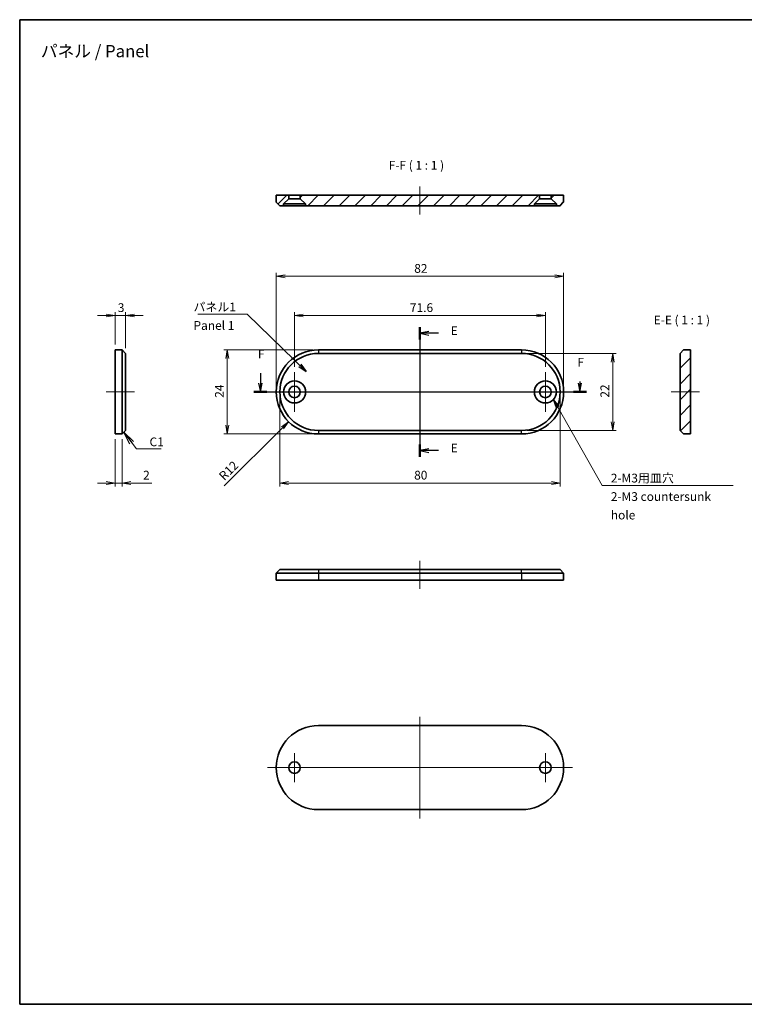
# Model space of a CAD drawing. Units: millimetres. Extents: x 0 to 2376, y 0 to 562.
# Drawn here: x 1985 to 2192, y 0 to 281 of the extents above; entities that cross this region are included whole.
import ezdxf

# ---------------------------------------------------------------- set-up
doc = ezdxf.new("R2010")
doc.units = ezdxf.units.MM
doc.header["$LTSCALE"] = 1.5
doc.layers.get('Defpoints').update_dxf_attribs({"lineweight": 25})
for name, color, linetype, lineweight in [('Border (ISO)', 7, 'Continuous', 35), ('Center Mark (ISO)', 131, 'Continuous', 18), ('Centerline (ISO)', 131, 'Continuous', 18), ('Dimension (ISO)', 7, 'Continuous', 18), ('Dimension (ISO) @ 1', 7, 'Continuous', 18), ('Hatch (ISO)', 1, 'Continuous', 18), ('Section Line (ISO)', 7, 'Continuous', 25), ('Symbol (ISO)', 7, 'Continuous', 18), ('Symbol (ISO) @ 1', 7, 'Continuous', 18), ('Visible (ISO)', 7, 'Continuous', 35), ('Visible Narrow (ISO)', 7, 'Continuous', 25)]:
    doc.layers.add(name, color=color, linetype=linetype, lineweight=lineweight)
doc.styles.add('Note Text (TK)', font='MS PGothic.ttf')
doc.dimstyles.new('Default - Method 1b (TK)', dxfattribs={"dimscale": 1.5, "dimtxt": 2.5, "dimasz": 2.5, "dimexe": 1, "dimexo": 1.499999999999999, "dimgap": 1, "dimtad": 1, "dimrnd": 1e-08, "dimdsep": 46, "dimtxsty": 'Note Text (TK)', "dimblk": 'OPEN', "dimcen": 0.09, "dimdle": 5, "dimclrd": 100, "dimclre": 100, "dimclrt": 7, "dimadec": 1, "dimazin": 1, "dimtfac": 1, "dimtmove": 0, "dimatfit": 3, "dimldrblk": 'OPEN', "dimfxl": 1, "dimtolj": 1, "dimlwd": -1, "dimlwe": -1, "dimarcsym": 0})
doc.dimstyles.new('Default - Method 1b (TK)$7', dxfattribs={"dimscale": 1.5, "dimtxt": 2.5, "dimasz": 2.5, "dimexe": 1, "dimexo": 1.499999999999999, "dimgap": 1, "dimtad": 1, "dimrnd": 1e-08, "dimdsep": 46, "dimtxsty": 'Note Text (TK)', "dimblk": 'OPEN', "dimcen": 0.09, "dimdle": 5, "dimclrd": 100, "dimclre": 100, "dimclrt": 7, "dimadec": 1, "dimazin": 1, "dimtfac": 1, "dimtmove": 0, "dimatfit": 3, "dimldrblk": 'OPEN', "dimfxl": 1, "dimtolj": 1, "dimlwd": -1, "dimlwe": -1, "dimarcsym": 0})
pattern_1 = [(45, (1970.5, -7.99999999999995), (-2.245064030267288, 2.245064030267288), [])]

# ---------------------------------------------------------------- blocks, each defined once
blk = doc.blocks.new('図面枠 tk図枠')
at = {"layer": 'Border (ISO)'}
for p, q in [((14.49999999999999, 289), (405.4999999999999, 289)), ((14.49999999999999, 289), (14.50000000000001, 8.000000000000007)), ((405.4999999999999, 289), (405.4999999999999, 8.000000000000007)), ((14.50000000000001, 8.000000000000007), (405.4999999999999, 8.000000000000007))]:
    blk.add_line(p, q, dxfattribs=at)
blk = doc.blocks.new('_Open')
at = {"color": 0, "linetype": 'ByBlock', "lineweight": -2}
for p, q in [((-1, 0.1666666666666666), (0, 0)), ((-1, -0.1666666666666666), (0, 0)), ((0, 0), (-1, 0))]:
    blk.add_line(p, q, dxfattribs=at)
blk = doc.blocks.new('2dTransSection-0')
at = {"layer": 'Section Line (ISO)', "linetype": 'Continuous'}
for p, q in [((128.7487738350806, 201.2909698266918), (128.7487738350806, 164.2299360317119)), ((131.2487738350806, 200.0008959841932), (128.7487738350806, 199.5008959841932)), ((131.2487738350806, 199.5008959841932), (128.7487738350806, 199.5008959841932)), ((128.7487738350806, 199.5008959841932), (131.2487738350806, 199.0008959841933)), ((134.0595519665409, 199.5008959841932), (131.2487738350806, 199.5008959841932)), ((131.2487738350806, 166.5200098742105), (128.7487738350806, 166.0200098742105)), ((131.2487738350806, 166.0200098742105), (128.7487738350806, 166.0200098742105)), ((128.7487738350806, 166.0200098742105), (131.2487738350806, 165.5200098742105)), ((134.0595519665409, 166.0200098742105), (131.2487738350806, 166.0200098742105))]:
    blk.add_line(p, q, dxfattribs=at)
at = {"layer": 'Section Line (ISO)', "linetype": 'Continuous', "lineweight": 50}
for p, q in [((128.7487738350806, 201.2909698266918), (128.7487738350806, 197.7108221416947)), ((128.7487738350806, 167.810083716709), (128.7487738350806, 164.2299360317119))]:
    blk.add_line(p, q, dxfattribs=at)
at = {"layer": 'Section Line (ISO)', "char_height": 2.5, "attachment_point": 7, "style": 'Note Text (TK)'}
for insert in [(137.5207745314023, 198.2289660942758), (137.5207745314023, 164.7480799842931)]:
    blk.add_mtext('E', dxfattribs=dict(at, insert=insert))
blk = doc.blocks.new('2dTransSection-1')
at = {"layer": 'Section Line (ISO)', "linetype": 'Continuous'}
for p, q in [((83.19717032412842, 188.0965050264333), (83.19717032412842, 185.2654300431567)), ((174.3786634513994, 185.7456592538656), (174.3786634513994, 185.2654300431567)), ((81.3477486639012, 182.7654300431567), (176.2280851116266, 182.7654300431567)), ((82.69717032412842, 185.2654300431567), (83.19717032412842, 182.7654300431567)), ((83.19717032412842, 185.2654300431567), (83.19717032412842, 182.7654300431567)), ((83.19717032412842, 182.7654300431567), (83.69717032412844, 185.2654300431567)), ((173.8786634513994, 185.2654300431567), (174.3786634513994, 182.7654300431567)), ((174.3786634513994, 185.2654300431567), (174.3786634513994, 182.7654300431567)), ((174.3786634513994, 182.7654300431567), (174.8786634513994, 185.2654300431567))]:
    blk.add_line(p, q, dxfattribs=at)
at = {"layer": 'Section Line (ISO)', "linetype": 'Continuous', "lineweight": 50}
for p, q in [((81.3477486639012, 182.7654300431567), (85.04659198435564, 182.7654300431567)), ((172.5292417911721, 182.7654300431567), (176.2280851116266, 182.7654300431567))]:
    blk.add_line(p, q, dxfattribs=at)
at = {"layer": 'Section Line (ISO)', "char_height": 2.5, "attachment_point": 7, "style": 'Note Text (TK)'}
for insert in [(82.48646937195203, 191.5526453769837), (173.6679624992229, 189.201799604416)]:
    blk.add_mtext('F', dxfattribs=dict(at, insert=insert))
blk = doc.blocks.new('*D114')
at = {"layer": 'Defpoints', "color": 0}
for p in [(2135.048773835081, 196.5747788111006), (2063.44877383508, 180.4154300431568), (2135.048773835081, 180.4154300431568)]:
    blk.add_point(p, dxfattribs=at)
at = {"layer": 'Dimension (ISO)', "color": 100}
for p, q in [((2063.44877383508, 181.9154300431568), (2063.44877383508, 197.5747788111006)), ((2135.048773835081, 181.9154300431568), (2135.048773835081, 197.5747788111006)), ((2065.948773835081, 196.5747788111006), (2132.548773835081, 196.5747788111006))]:
    blk.add_line(p, q, dxfattribs=at)
at = {"layer": 'Dimension (ISO)', "color": 100, "xscale": 2.5, "yscale": 2.5, "zscale": 2.5, "rotation": 180}
blk.add_blockref('_Open', (2063.44877383508, 196.5747788111006), dxfattribs=at)
at = {"layer": 'Dimension (ISO)', "color": 100, "xscale": 2.5, "yscale": 2.5, "zscale": 2.5}
blk.add_blockref('_Open', (2135.048773835081, 196.5747788111006), dxfattribs=at)
at = {"layer": 'Dimension (ISO)', "color": 7, "insert": (2096.372353380535, 198.8247788111006), "char_height": 2.5, "attachment_point": 4, "style": 'Note Text (TK)'}
blk.add_mtext('\\A1;71.6', dxfattribs=at)
blk = doc.blocks.new('*D115')
at = {"layer": 'Defpoints', "color": 0}
for p in [(2140.248773835081, 207.7654300431568), (2058.248773835081, 174.7654300431568), (2140.248773835081, 174.7654300431568)]:
    blk.add_point(p, dxfattribs=at)
at = {"layer": 'Dimension (ISO)', "color": 100}
for p, q in [((2058.248773835081, 176.2654300431568), (2058.248773835081, 208.7654300431568)), ((2140.248773835081, 176.2654300431568), (2140.248773835081, 208.7654300431568)), ((2060.748773835081, 207.7654300431568), (2137.748773835081, 207.7654300431568))]:
    blk.add_line(p, q, dxfattribs=at)
at = {"layer": 'Dimension (ISO)', "color": 100, "xscale": 2.5, "yscale": 2.5, "zscale": 2.5, "rotation": 180}
blk.add_blockref('_Open', (2058.248773835081, 207.7654300431568), dxfattribs=at)
at = {"layer": 'Dimension (ISO)', "color": 100, "xscale": 2.5, "yscale": 2.5, "zscale": 2.5}
blk.add_blockref('_Open', (2140.248773835081, 207.7654300431568), dxfattribs=at)
at = {"layer": 'Dimension (ISO)', "color": 7, "insert": (2097.608148835081, 210.0154300431568), "char_height": 2.5, "attachment_point": 4, "style": 'Note Text (TK)'}
blk.add_mtext('\\A1;82', dxfattribs=at)
blk = doc.blocks.new('*D116')
at = {"layer": 'Defpoints', "color": 0}
for p in [(2070.248773835082, 186.7654300431568), (2044.248773835081, 162.7654300431568), (2070.248773835082, 162.7654300431568)]:
    blk.add_point(p, dxfattribs=at)
at = {"layer": 'Dimension (ISO)', "color": 100}
for p, q in [((2068.748773835082, 186.7654300431568), (2043.248773835081, 186.7654300431568)), ((2044.248773835081, 184.2654300431568), (2044.248773835081, 165.2654300431569)), ((2068.748773835082, 162.7654300431568), (2043.248773835081, 162.7654300431568))]:
    blk.add_line(p, q, dxfattribs=at)
at = {"layer": 'Dimension (ISO)', "color": 100, "xscale": 2.5, "yscale": 2.5, "zscale": 2.5}
for p, rotation in [((2044.248773835081, 186.7654300431568), 90), ((2044.248773835081, 162.7654300431568), 270)]:
    blk.add_blockref('_Open', p, dxfattribs=dict(at, rotation=rotation))
at = {"layer": 'Dimension (ISO)', "color": 7, "insert": (2041.99877383508, 173.0963959522477), "char_height": 2.5, "attachment_point": 4, "rotation": 90, "style": 'Note Text (TK)'}
blk.add_mtext('\\A1;24', dxfattribs=at)
blk = doc.blocks.new('*D117')
at = {"layer": 'Defpoints', "color": 0}
for p in [(2070.248773835081, 174.7654300431566), (2061.763492460841, 166.2801486689191)]:
    blk.add_point(p, dxfattribs=at)
at = {"layer": 'Dimension (ISO)', "color": 100}
blk.add_line((2043.404105488956, 147.9207616970418), (2059.995725507874, 164.5123817159531), dxfattribs=at)
at = {"layer": 'Dimension (ISO)', "color": 100, "xscale": 2.5, "yscale": 2.5, "zscale": 2.5, "rotation": 44.9999999999896}
blk.add_blockref('_Open', (2061.763492460841, 166.2801486689191), dxfattribs=at)
at = {"layer": 'Dimension (ISO)', "color": 7, "insert": (2042.520222012473, 150.2188587358983), "char_height": 2.5, "attachment_point": 4, "rotation": 44.999999999989605, "style": 'Note Text (TK)'}
blk.add_mtext('\\A1;R12', dxfattribs=at)
blk = doc.blocks.new('*D118')
at = {"layer": 'Defpoints', "color": 0}
for p in [(2059.248773835081, 174.7654300431568), (2139.248773835081, 174.7654300431568), (2139.248773835081, 148.7654300431568)]:
    blk.add_point(p, dxfattribs=at)
at = {"layer": 'Dimension (ISO)', "color": 100}
for p, q in [((2059.248773835081, 173.2654300431567), (2059.248773835081, 147.7654300431568)), ((2139.248773835081, 173.2654300431567), (2139.248773835081, 147.7654300431568)), ((2061.748773835081, 148.7654300431568), (2136.748773835081, 148.7654300431568))]:
    blk.add_line(p, q, dxfattribs=at)
at = {"layer": 'Dimension (ISO)', "color": 100, "xscale": 2.5, "yscale": 2.5, "zscale": 2.5, "rotation": 180}
blk.add_blockref('_Open', (2059.248773835081, 148.7654300431568), dxfattribs=at)
at = {"layer": 'Dimension (ISO)', "color": 100, "xscale": 2.5, "yscale": 2.5, "zscale": 2.5}
blk.add_blockref('_Open', (2139.248773835081, 148.7654300431568), dxfattribs=at)
at = {"layer": 'Dimension (ISO)', "color": 7, "insert": (2097.579739744172, 151.0154300431568), "char_height": 2.5, "attachment_point": 4, "style": 'Note Text (TK)'}
blk.add_mtext('\\A1;80', dxfattribs=at)
blk = doc.blocks.new('*D119')
at = {"layer": 'Defpoints', "color": 0}
for p in [(2015.22624017048, 196.5747788111007), (2012.22624017048, 186.7654300431568), (2015.22624017048, 185.7654300431568)]:
    blk.add_point(p, dxfattribs=at)
at = {"layer": 'Dimension (ISO)', "color": 100}
for p, q in [((2012.22624017048, 188.2654300431568), (2012.22624017048, 197.5747788111006)), ((2015.22624017048, 187.2654300431568), (2015.22624017048, 197.5747788111006)), ((2009.72624017048, 196.5747788111007), (2007.22624017048, 196.5747788111007)), ((2012.22624017048, 196.5747788111007), (2015.22624017048, 196.5747788111007)), ((2017.72624017048, 196.5747788111007), (2020.22624017048, 196.5747788111007))]:
    blk.add_line(p, q, dxfattribs=at)
at = {"layer": 'Dimension (ISO)', "color": 100, "xscale": 2.5, "yscale": 2.5, "zscale": 2.5}
blk.add_blockref('_Open', (2012.22624017048, 196.5747788111007), dxfattribs=at)
at = {"layer": 'Dimension (ISO)', "color": 100, "xscale": 2.5, "yscale": 2.5, "zscale": 2.5, "rotation": 180}
blk.add_blockref('_Open', (2015.22624017048, 196.5747788111007), dxfattribs=at)
at = {"layer": 'Dimension (ISO)', "color": 7, "insert": (2013.001808352298, 198.8247788111007), "char_height": 2.5, "attachment_point": 4, "style": 'Note Text (TK)'}
blk.add_mtext('\\A1;3', dxfattribs=at)
blk = doc.blocks.new('*D120')
at = {"layer": 'Defpoints', "color": 0}
for p in [(2012.22624017048, 162.7654300431568), (2014.22624017048, 162.7654300431568), (2014.22624017048, 148.7654300431568)]:
    blk.add_point(p, dxfattribs=at)
at = {"layer": 'Dimension (ISO)', "color": 100}
for p, q in [((2012.22624017048, 161.2654300431568), (2012.22624017048, 147.7654300431568)), ((2014.22624017048, 161.2654300431568), (2014.22624017048, 147.7654300431568)), ((2009.72624017048, 148.7654300431568), (2007.22624017048, 148.7654300431568)), ((2012.22624017048, 148.7654300431568), (2014.22624017048, 148.7654300431568)), ((2016.72624017048, 148.7654300431568), (2022.675103828433, 148.7654300431568))]:
    blk.add_line(p, q, dxfattribs=at)
at = {"layer": 'Dimension (ISO)', "color": 100, "xscale": 2.5, "yscale": 2.5, "zscale": 2.5}
blk.add_blockref('_Open', (2012.22624017048, 148.7654300431568), dxfattribs=at)
at = {"layer": 'Dimension (ISO)', "color": 100, "xscale": 2.5, "yscale": 2.5, "zscale": 2.5, "rotation": 180}
blk.add_blockref('_Open', (2014.22624017048, 148.7654300431568), dxfattribs=at)
at = {"layer": 'Dimension (ISO)', "color": 7, "insert": (2020.226240192069, 151.0154300431568), "char_height": 2.5, "attachment_point": 4, "style": 'Note Text (TK)'}
blk.add_mtext('\\A1;2', dxfattribs=at)
blk = doc.blocks.new('*D121')
at = {"layer": 'Defpoints', "color": 0}
for p in [(2128.248773835082, 185.7654300431568), (2128.248773835082, 163.7654300431568), (2154.248773835081, 163.7654300431568)]:
    blk.add_point(p, dxfattribs=at)
at = {"layer": 'Dimension (ISO)', "color": 100}
for p, q in [((2129.748773835081, 185.7654300431568), (2155.248773835081, 185.7654300431568)), ((2154.248773835081, 183.2654300431569), (2154.248773835081, 166.2654300431568)), ((2129.748773835081, 163.7654300431568), (2155.248773835081, 163.7654300431568))]:
    blk.add_line(p, q, dxfattribs=at)
at = {"layer": 'Dimension (ISO)', "color": 100, "xscale": 2.5, "yscale": 2.5, "zscale": 2.5}
for p, rotation in [((2154.248773835081, 185.7654300431568), 90), ((2154.248773835081, 163.7654300431568), 270)]:
    blk.add_blockref('_Open', p, dxfattribs=dict(at, rotation=rotation))
at = {"layer": 'Dimension (ISO)', "color": 7, "insert": (2151.998773835081, 173.131907315884), "char_height": 2.5, "attachment_point": 4, "rotation": 90, "style": 'Note Text (TK)'}
blk.add_mtext('\\A1;22', dxfattribs=at)

msp = doc.modelspace()

# ---------------------------------------------------------------- hatches: boundary and pattern name
at = {"layer": 'Hatch (ISO)'}
h = msp.add_hatch(dxfattribs=at)
h.set_pattern_fill('ANSI31', color=256, scale=25.4, style=0)
h.set_pattern_definition(pattern_1)
h.paths.add_polyline_path([(2058.248773835081, 228.9205008919679), (2059.248773835081, 227.9205008919679), (2060.298773835081, 227.9205008919679), (2060.298773835081, 228.4205008919679), (2061.798773835081, 229.9205008919679), (2061.798773835081, 230.9205008919679), (2058.248773835081, 230.9205008919679)])
h = msp.add_hatch(dxfattribs=at)
h.set_pattern_fill('ANSI31', color=256, scale=25.4, style=0)
h.set_pattern_definition(pattern_1)
h.paths.add_polyline_path([(2066.59877383508, 227.9205008919679), (2131.89877383508, 227.9205008919679), (2131.89877383508, 228.420500891968), (2133.398773835081, 229.9205008919679), (2133.398773835081, 230.920500891968), (2065.09877383508, 230.9205008919679), (2065.09877383508, 229.9205008919679), (2066.59877383508, 228.4205008919679)])
h = msp.add_hatch(dxfattribs=at)
h.set_pattern_fill('ANSI31', color=256, scale=25.4, style=0)
h.set_pattern_definition(pattern_1)
h.paths.add_polyline_path([(2139.248773835081, 227.9205008919679), (2140.248773835081, 228.9205008919679), (2140.248773835081, 230.920500891968), (2136.69877383508, 230.920500891968), (2136.69877383508, 229.9205008919679), (2138.198773835081, 228.420500891968), (2138.198773835081, 227.9205008919679)])
h = msp.add_hatch(dxfattribs=at)
h.set_pattern_fill('ANSI31', color=256, scale=25.4, style=0)
h.set_pattern_definition(pattern_1)
h.paths.add_polyline_path([(2174.483862521579, 186.7654300431567), (2173.483862521579, 185.7654300431568), (2173.483862521579, 163.7654300431568), (2174.483862521579, 162.7654300431568), (2176.483862521579, 162.7654300431568), (2176.483862521579, 186.7654300431567)])

# ---------------------------------------------------------------- linework, layer by layer
at = {"layer": 'Center Mark (ISO)', "linetype": 'Continuous'}
for p, q in [((2063.44877383508, 180.4154300431568), (2063.44877383508, 169.1154300431568)), ((2135.048773835081, 180.4154300431568), (2135.048773835081, 169.1154300431568)), ((2069.098773835081, 174.7654300431568), (2057.79877383508, 174.7654300431568)), ((2140.698773835081, 174.7654300431568), (2129.398773835081, 174.7654300431568)), ((2063.448773835065, 71.70279480174796), (2063.448773835065, 63.40279480174796)), ((2135.048773835064, 71.70279480174796), (2135.048773835064, 63.40279480174796)), ((2067.598773835064, 67.55279480174795), (2059.298773835064, 67.55279480174795)), ((2139.198773835065, 67.55279480174795), (2130.898773835065, 67.55279480174795))]:
    msp.add_line(p, q, dxfattribs=at)
at = {"layer": 'Centerline (ISO)', "linetype": 'Continuous'}
for p, q in [((2099.248773835081, 233.4205008919679), (2099.248773835081, 225.4205008919679)), ((2099.248773835081, 189.2654300431568), (2099.248773835081, 160.2654300431568)), ((2009.72624017048, 174.7654300431568), (2017.72624017048, 174.7654300431568)), ((2055.74877383508, 174.7654300431568), (2142.74877383508, 174.7654300431568)), ((2170.98386252158, 174.7654300431568), (2178.983862521579, 174.7654300431568)), ((2099.248773835081, 126.5706529979574), (2099.248773835081, 118.5706529979571)), ((2099.248773835064, 82.05279480174795), (2099.248773835064, 53.05279480174796)), ((2055.748773835064, 67.55279480174795), (2142.748773835064, 67.55279480174795))]:
    msp.add_line(p, q, dxfattribs=at)
at = {"layer": 'Visible (ISO)'}
for p, q in [((2061.798773835081, 230.920500891968), (2058.248773835081, 230.9205008919679)), ((2058.248773835081, 230.9205008919679), (2058.248773835081, 228.9205008919679)), ((2061.798773835081, 229.9205008919679), (2061.798773835081, 230.920500891968)), ((2061.798773835081, 230.920500891968), (2065.09877383508, 230.920500891968)), ((2133.398773835081, 230.920500891968), (2065.09877383508, 230.920500891968)), ((2065.09877383508, 230.920500891968), (2065.09877383508, 229.9205008919679)), ((2133.398773835081, 229.920500891968), (2133.398773835081, 230.920500891968)), ((2133.398773835081, 230.920500891968), (2136.69877383508, 230.920500891968)), ((2140.248773835081, 230.920500891968), (2136.69877383508, 230.920500891968)), ((2136.69877383508, 230.920500891968), (2136.69877383508, 229.920500891968)), ((2140.248773835081, 228.920500891968), (2140.248773835081, 230.920500891968)), ((2058.248773835081, 228.9205008919679), (2059.248773835081, 227.9205008919679)), ((2059.248773835081, 227.9205008919679), (2060.298773835081, 227.9205008919679)), ((2060.298773835081, 228.420500891968), (2061.798773835081, 229.9205008919679)), ((2060.298773835081, 227.9205008919679), (2060.298773835081, 228.420500891968)), ((2066.59877383508, 228.420500891968), (2060.298773835081, 228.420500891968)), ((2066.59877383508, 227.9205008919679), (2060.298773835081, 227.9205008919679)), ((2065.09877383508, 229.9205008919679), (2061.798773835081, 229.9205008919679)), ((2065.09877383508, 229.9205008919679), (2066.59877383508, 228.420500891968)), ((2066.59877383508, 228.420500891968), (2066.59877383508, 227.9205008919679)), ((2066.59877383508, 227.9205008919679), (2131.89877383508, 227.9205008919679)), ((2131.89877383508, 228.420500891968), (2133.398773835081, 229.920500891968)), ((2131.89877383508, 227.9205008919679), (2131.89877383508, 228.420500891968)), ((2138.198773835081, 228.420500891968), (2131.89877383508, 228.420500891968)), ((2138.198773835081, 227.9205008919679), (2131.89877383508, 227.9205008919679)), ((2136.69877383508, 229.920500891968), (2133.398773835081, 229.920500891968)), ((2136.69877383508, 229.920500891968), (2138.198773835081, 228.420500891968)), ((2138.198773835081, 228.420500891968), (2138.198773835081, 227.9205008919679)), ((2138.198773835081, 227.9205008919679), (2139.248773835081, 227.9205008919679)), ((2139.248773835081, 227.9205008919679), (2140.248773835081, 228.920500891968)), ((2014.22624017048, 186.7654300431568), (2012.22624017048, 186.7654300431568)), ((2012.22624017048, 162.7654300431568), (2012.22624017048, 186.7654300431568)), ((2014.22624017048, 186.7654300431568), (2015.22624017048, 185.7654300431568)), ((2014.22624017048, 162.7654300431568), (2014.22624017048, 186.7654300431568)), ((2015.22624017048, 185.7654300431568), (2015.22624017048, 163.7654300431568)), ((2128.248773835081, 186.7654300431567), (2070.248773835081, 186.7654300431567)), ((2070.248773835081, 185.7654300431568), (2128.248773835081, 185.7654300431568)), ((2174.483862521579, 186.7654300431567), (2173.483862521579, 185.7654300431568)), ((2173.483862521579, 185.7654300431568), (2173.483862521579, 163.7654300431568)), ((2176.48386252158, 186.7654300431567), (2174.483862521579, 186.7654300431567)), ((2176.48386252158, 162.7654300431568), (2176.48386252158, 186.7654300431567)), ((2015.22624017048, 163.7654300431568), (2014.22624017048, 162.7654300431568)), ((2128.248773835081, 163.7654300431568), (2070.248773835081, 163.7654300431568)), ((2173.483862521579, 163.7654300431568), (2174.483862521579, 162.7654300431568)), ((2014.22624017048, 162.7654300431568), (2012.22624017048, 162.7654300431568)), ((2070.248773835081, 162.7654300431568), (2128.248773835081, 162.7654300431568)), ((2174.483862521579, 162.7654300431568), (2176.48386252158, 162.7654300431568)), ((2059.248773835081, 124.0706529979606), (2058.248773835081, 123.0706529979606)), ((2059.248773835081, 124.0706529979606), (2070.248773835081, 124.0706529979574)), ((2128.248773835081, 124.0706529979574), (2070.248773835081, 124.0706529979574)), ((2128.248773835081, 124.0706529979574), (2139.248773835081, 124.0706529979606)), ((2139.248773835081, 124.0706529979606), (2140.248773835081, 123.0706529979606)), ((2070.248773835081, 123.0706529979571), (2058.248773835081, 123.0706529979606)), ((2058.248773835081, 123.0706529979606), (2058.248773835081, 121.0706529979606)), ((2070.248773835081, 121.0706529979571), (2058.248773835081, 121.0706529979606)), ((2070.248773835081, 123.0706529979571), (2128.248773835081, 123.070652997957)), ((2070.248773835081, 121.070652997957), (2128.248773835081, 121.070652997957)), ((2140.248773835081, 123.0706529979606), (2128.248773835081, 123.070652997957)), ((2140.248773835081, 121.0706529979606), (2128.248773835081, 121.070652997957)), ((2140.248773835081, 123.0706529979606), (2140.248773835081, 121.0706529979606)), ((2070.248773835064, 79.55279480174795), (2128.248773835064, 79.55279480174795)), ((2128.248773835064, 55.55279480174795), (2070.248773835064, 55.55279480174795))]:
    msp.add_line(p, q, dxfattribs=at)
for centre, radius in [((2063.44877383508, 174.7654300431568), 3.149999999999999), ((2135.048773835081, 174.7654300431568), 3.149999999999999), ((2063.44877383508, 174.7654300431568), 1.65), ((2135.048773835081, 174.7654300431568), 1.65), ((2063.448773835065, 67.55279480174795), 1.65), ((2135.048773835064, 67.55279480174795), 1.65)]:
    msp.add_circle(centre, radius, dxfattribs=at)
for centre, radius, start, end in [((2070.248773835081, 174.7654300431568), 12, 90, 270), ((2070.248773835081, 174.7654300431568), 11, 90, 270), ((2128.248773835081, 174.7654300431568), 12, 270, 90), ((2128.248773835081, 174.7654300431568), 11, 270, 90), ((2070.248773835064, 67.55279480174795), 12, 90, 270), ((2128.248773835064, 67.55279480174795), 12, 270, 90)]:
    msp.add_arc(centre, radius, start, end, dxfattribs=at)
at = {"layer": 'Visible Narrow (ISO)'}
for p, q in [((2070.248773835081, 186.7654300431567), (2070.248773835081, 185.7654300431568)), ((2128.248773835081, 186.7654300431567), (2128.248773835081, 185.7654300431568)), ((2070.248773835081, 163.7654300431568), (2070.248773835081, 162.7654300431568)), ((2128.248773835081, 162.7654300431568), (2128.248773835081, 163.7654300431568)), ((2070.248773835081, 124.0706529979574), (2070.248773835081, 123.0706529979571)), ((2128.248773835081, 123.070652997957), (2128.248773835081, 124.0706529979574)), ((2070.248773835081, 123.0706529979571), (2070.248773835081, 121.070652997957)), ((2128.248773835081, 123.070652997957), (2128.248773835081, 121.070652997957))]:
    msp.add_line(p, q, dxfattribs=at)

# ---------------------------------------------------------------- block references
msp.add_blockref('図面枠 tk図枠', (1970.5, -7.99999999999995))
at = {"layer": 'Section Line (ISO)'}
for name in ['2dTransSection-0', '2dTransSection-1']:
    msp.add_blockref(name, (1970.5, -7.99999999999995), dxfattribs=at)

# ---------------------------------------------------------------- texts
at = {"layer": 'Symbol (ISO)', "color": 7, "style": 'Note Text (TK)'}
for s, insert, char_height, width, attachment_point, line_spacing_factor in [('\\fMS PGothic|b0|i0;{\\H3.5000;パネル / Panel}', (1991.036789201754, 272.0210936131975), 3.499999940395355, 33.23976755142212, 4, 1.5), ('\\fＭＳ Ｐゴシック|b0|i0;パネル1\\P\\fＭＳ Ｐゴシック|b0|i0;Panel 1', (2034.607344458212, 200.2580956175671), 2.5, 12.83625721931457, 1, 1.265217423439025), ('\\fＭＳ Ｐゴシック|b0|i0;2-M3用皿穴\\P\\fＭＳ Ｐゴシック|b0|i0;2-M3 countersunk hole', (2153.718387621813, 151.4283683979979), 2.5, 36.30116939544678, 1, 1.265217423439025)]:
    msp.add_mtext(s, dxfattribs=dict(at, insert=insert, char_height=char_height, width=width, attachment_point=attachment_point, line_spacing_factor=line_spacing_factor))
at = {"layer": 'Symbol (ISO)', "color": 7, "char_height": 2.5, "attachment_point": 7, "style": 'Note Text (TK)'}
for s, insert in [('F-F ( 1 : 1 )', (2090.329008652581, 237.420500891968)), ('E-E ( 1 : 1 )', (2165.957617311071, 193.2654300431568))]:
    msp.add_mtext(s, dxfattribs=dict(at, insert=insert))
at = {"layer": 'Symbol (ISO)', "color": 7, "insert": (2022.060366886827, 161.7646366601443), "char_height": 2.5, "attachment_point": 1, "line_spacing_factor": 1.5, "style": 'Note Text (TK)'}
msp.add_mtext('\\fＭＳ Ｐゴシック|b0|i0;C1', dxfattribs=at)

# ---------------------------------------------------------------- dimensions: what is measured, and where the dimension line sits
at = {"layer": 'Dimension (ISO) @ 1', "color": 100}
for base, p1, p2, angle, override, picture, middle in [((2140.248773835081, 207.7654300431568), (2058.248773835081, 174.7654300431568), (2140.248773835081, 174.7654300431568), 180, {"dimscale": 1, "dimgap": 1, "dimtoh": 0, "dimdec": 2, "dimtol": 0, "dimlim": 0, "dimtp": 0, "dimtm": 0, "dimtdec": 2, "dimtix": 0, "dimtofl": 0, "dimtmove": 0, "dimatfit": 1}, '*D115', (2099.248773835081, 207.7654300431568)), ((2015.22624017048, 196.5747788111007), (2012.22624017048, 186.7654300431568), (2015.22624017048, 185.7654300431568), 180, {"dimscale": 1, "dimgap": 1, "dimtoh": 0, "dimdec": 2, "dimtol": 0, "dimlim": 0, "dimtp": 0, "dimtm": 0, "dimtdec": 2, "dimtix": 0, "dimtofl": 1, "dimtmove": 0, "dimatfit": 1}, '*D119', (2013.72624017048, 196.5747788111007)), ((2135.048773835081, 196.5747788111006), (2063.44877383508, 180.4154300431568), (2135.048773835081, 180.4154300431568), 180, {"dimscale": 1, "dimgap": 1, "dimtoh": 0, "dimdec": 2, "dimtol": 0, "dimlim": 0, "dimtp": 0, "dimtm": 0, "dimtdec": 2, "dimtix": 0, "dimtofl": 0, "dimtmove": 0, "dimatfit": 1}, '*D114', (2099.248773835081, 196.5747788111006)), ((2044.248773835081, 162.7654300431568), (2070.248773835081, 186.7654300431567), (2070.248773835081, 162.7654300431568), 90, {"dimscale": 1, "dimgap": 1, "dimtoh": 0, "dimdec": 2, "dimtol": 0, "dimlim": 0, "dimtp": 0, "dimtm": 0, "dimtdec": 2, "dimtix": 0, "dimtofl": 0, "dimtmove": 0, "dimatfit": 1}, '*D116', (2044.24877383508, 174.7654300431568)), ((2154.248773835081, 163.7654300431568), (2128.248773835081, 185.7654300431568), (2128.248773835081, 163.7654300431568), 270, {"dimscale": 1, "dimgap": 1, "dimtoh": 0, "dimdec": 2, "dimtol": 0, "dimlim": 0, "dimtp": 0, "dimtm": 0, "dimtdec": 2, "dimtix": 0, "dimtofl": 0, "dimtmove": 0, "dimatfit": 1}, '*D121', (2154.248773835081, 174.7654300431568)), ((2139.248773835081, 148.7654300431568), (2059.248773835081, 174.7654300431568), (2139.248773835081, 174.7654300431568), 180, {"dimscale": 1, "dimgap": 1, "dimtoh": 0, "dimdec": 2, "dimtol": 0, "dimlim": 0, "dimtp": 0, "dimtm": 0, "dimtdec": 2, "dimtix": 0, "dimtofl": 0, "dimtmove": 0, "dimatfit": 1}, '*D118', (2099.248773835081, 148.7654300431568)), ((2014.22624017048, 148.7654300431568), (2012.22624017048, 162.7654300431568), (2014.22624017048, 162.7654300431568), 180, {"dimscale": 1, "dimgap": 1, "dimtoh": 0, "dimdec": 2, "dimtol": 0, "dimlim": 0, "dimtp": 0, "dimtm": 0, "dimtdec": 2, "dimtix": 0, "dimtofl": 1, "dimtmove": 0, "dimatfit": 1}, '*D120', (2020.950672010251, 148.7654300431568))]:
    dim = msp.add_linear_dim(base=base, p1=p1, p2=p2, angle=angle, dimstyle='Default - Method 1b (TK)', override=override, dxfattribs=at)
    dim.commit()
    dim.dimension.update_dxf_attribs({"geometry": picture, "text_midpoint": middle, "dimtype": 160})
dim = msp.add_radius_dim(center=(2070.248773835081, 174.7654300431566), mpoint=(2061.763492460841, 166.2801486689191), dimstyle='Default - Method 1b (TK)', override={"dimscale": 1, "dimgap": 1, "dimtih": 1, "dimdec": 2, "dimlfac": 1.000000000000004, "dimcen": 0, "dimtol": 0, "dimlim": 0, "dimtp": 0, "dimtm": 0, "dimtdec": 2, "dimtix": 0, "dimtofl": 0, "dimtmove": 0, "dimatfit": 3}, dxfattribs=at)
dim.commit()
dim.dimension.update_dxf_attribs({"geometry": '*D117', "text_midpoint": (2046.029641179329, 150.546297387413), "dimtype": 164})

# ---------------------------------------------------------------- leaders
at = {"layer": 'Symbol (ISO)', "color": 100, "annotation_type": 0, "has_hookline": 1, "hookline_direction": 0, "text_width": 3.352272727272727}
msp.add_leader([(2014.72624017048, 163.2654300431568), (2018.310366886827, 158.5044027053073), (2022.060366886827, 158.5044027053073)], dimstyle='Default - Method 1b (TK)$7', override={"dimgap": 0, "dimtad": 1}, dxfattribs=at)
at = {"layer": 'Symbol (ISO) @ 1', "color": 100, "annotation_type": 0, "has_hookline": 1}
for points, hookline_direction, text_width in [([(2066.76909433265, 180.6255854970165), (2049.943601677526, 196.9549860244421), (2047.443601677526, 196.9549860244421)], 1, 11.60511363636363), ([(2137.354659534099, 172.6194125355245), (2151.218387621813, 148.0533715071478), (2153.718387621813, 148.0533715071478)], 0, 34.91477272727273)]:
    msp.add_leader(points, dimstyle='Default - Method 1b (TK)$7', override={"dimscale": 1, "dimgap": 0, "dimtad": 1}, dxfattribs=dict(at, hookline_direction=hookline_direction, text_width=text_width))

doc.saveas('drawing.dxf')
